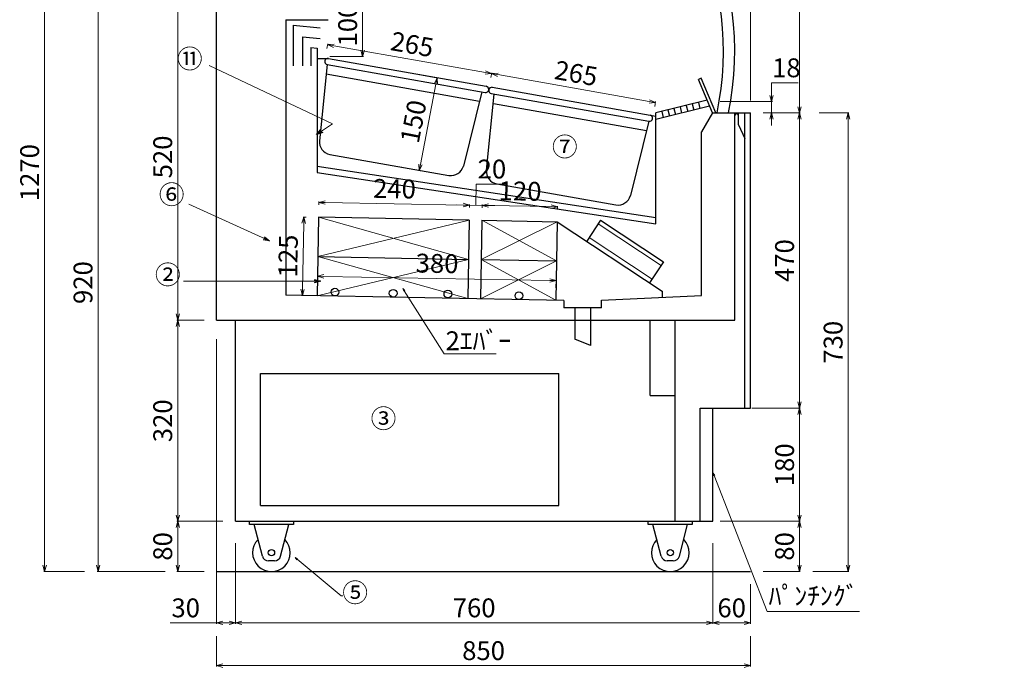
# Model space of a CAD drawing. Units: millimetres. Extents: x 80 to 4539, y 461 to 3930.
# Drawn here: x 2972 to 4539, y 471 to 1502 of the extents above; entities that cross this region are included whole.
import ezdxf
from ezdxf import colors
from ezdxf.entities.mleader import LeaderData, LeaderLine
from ezdxf.math import Vec2, Vec3

# ---------------------------------------------------------------- set-up
doc = ezdxf.new("R2010")
doc.units = ezdxf.units.MM
doc.layers.add('モデル', color=7, linetype='Continuous')
doc.layers.add('寸法', color=7, linetype='Continuous', lineweight=5)
doc.dimstyles.new('ISO-25', dxfattribs={"dimtxt": 30, "dimasz": 10, "dimexe": 1.25, "dimexo": 20, "dimgap": 5, "dimtad": 1, "dimtoh": 1, "dimdsep": 46, "dimtxsty": 'Standard', "dimblk": 'OPEN30', "dimcen": 2.5, "dimclrd": 256, "dimclre": 7, "dimclrt": 7, "dimadec": 0, "dimazin": 0, "dimtfac": 1, "dimtmove": 0, "dimatfit": 3, "dimldrblk": 'OPEN30', "dimfxl": 1, "dimlwd": 5, "dimlwe": 5, "dimarcsym": 0})

# ---------------------------------------------------------------- blocks, each defined once
blk = doc.blocks.new('_Open30')
at = {"layer": '寸法', "color": 0, "lineweight": -2}
for p, q in [((-1, 0.27), (0, 0)), ((0, 0), (-1, -0.27)), ((0, 0), (-1, 0))]:
    blk.add_line(p, q, dxfattribs=at)
blk = doc.blocks.new('*D269')
at = {"layer": 'Defpoints', "color": 0}
for p in [(3299.5, 1543.8), (3223.4, 1023.8), (3285.3, 1023.8)]:
    blk.add_point(p, dxfattribs=at)
at = {"layer": 'モデル', "color": 7, "lineweight": 5}
for p, q in [((3279.5, 1543.8), (3222.1, 1543.8)), ((3265.3, 1023.8), (3222.1, 1023.8))]:
    blk.add_line(p, q, dxfattribs=at)
at = {"layer": 'モデル', "lineweight": 5}
blk.add_line((3223.4, 1533.8), (3223.4, 1033.8), dxfattribs=at)
at = {"layer": 'モデル', "lineweight": 5, "xscale": 10, "yscale": 10, "zscale": 10}
for p, rotation in [((3223.4, 1543.8), 90), ((3223.4, 1023.8), 270)]:
    blk.add_blockref('_Open30', p, dxfattribs=dict(at, rotation=rotation))
at = {"layer": 'モデル', "color": 7, "insert": (3203.4, 1283.8), "char_height": 30, "attachment_point": 5, "rotation": 90}
blk.add_mtext('520', dxfattribs=at)
blk = doc.blocks.new('*D270')
at = {"layer": 'Defpoints', "color": 0}
for p in [(4117.2, 883.8), (4213.4, 883.8), (4066.9, 703.8)]:
    blk.add_point(p, dxfattribs=at)
at = {"layer": 'モデル', "color": 7, "lineweight": 5}
for p, q in [((4137.2, 883.8), (4214.6, 883.8)), ((4086.9, 703.8), (4214.6, 703.8))]:
    blk.add_line(p, q, dxfattribs=at)
at = {"layer": 'モデル', "lineweight": 5}
blk.add_line((4213.4, 713.8), (4213.4, 873.8), dxfattribs=at)
at = {"layer": 'モデル', "lineweight": 5, "xscale": 10, "yscale": 10, "zscale": 10}
for p, rotation in [((4213.4, 883.8), 90), ((4213.4, 703.8), 270)]:
    blk.add_blockref('_Open30', p, dxfattribs=dict(at, rotation=rotation))
at = {"layer": 'モデル', "color": 7, "insert": (4193.4, 793.8), "char_height": 30, "attachment_point": 5, "rotation": 90}
blk.add_mtext('180', dxfattribs=at)
blk = doc.blocks.new('*D271')
at = {"layer": 'Defpoints', "color": 0}
for p in [(4135.3, 1353.8), (4213.4, 1353.8), (4135.3, 883.8)]:
    blk.add_point(p, dxfattribs=at)
at = {"layer": 'モデル', "color": 7, "lineweight": 5}
for p, q in [((4155.3, 1353.8), (4214.6, 1353.8)), ((4155.3, 883.8), (4214.6, 883.8))]:
    blk.add_line(p, q, dxfattribs=at)
at = {"layer": 'モデル', "lineweight": 5}
blk.add_line((4213.4, 893.8), (4213.4, 1343.8), dxfattribs=at)
at = {"layer": 'モデル', "lineweight": 5, "xscale": 10, "yscale": 10, "zscale": 10}
for p, rotation in [((4213.4, 1353.8), 90), ((4213.4, 883.8), 270)]:
    blk.add_blockref('_Open30', p, dxfattribs=dict(at, rotation=rotation))
at = {"layer": 'モデル', "color": 7, "insert": (4193.4, 1118.8), "char_height": 30, "attachment_point": 5, "rotation": 90}
blk.add_mtext('470', dxfattribs=at)
blk = doc.blocks.new('*D273')
at = {"layer": 'Defpoints', "color": 0}
for p in [(3463.1, 1543.8), (3445.3, 1443.8), (3517.8, 1443.8)]:
    blk.add_point(p, dxfattribs=at)
at = {"layer": 'モデル', "color": 7, "lineweight": 5}
for p, q in [((3483.1, 1543.8), (3519, 1543.8)), ((3465.3, 1443.8), (3519, 1443.8))]:
    blk.add_line(p, q, dxfattribs=at)
at = {"layer": 'モデル', "lineweight": 5}
blk.add_line((3517.8, 1533.8), (3517.8, 1453.8), dxfattribs=at)
at = {"layer": 'モデル', "lineweight": 5, "xscale": 10, "yscale": 10, "zscale": 10}
for p, rotation in [((3517.8, 1543.8), 90), ((3517.8, 1443.8), 270)]:
    blk.add_blockref('_Open30', p, dxfattribs=dict(at, rotation=rotation))
at = {"layer": 'モデル', "color": 7, "insert": (3497.8, 1493.8), "char_height": 30, "attachment_point": 5, "rotation": 90}
blk.add_mtext('100', dxfattribs=at)
blk = doc.blocks.new('*D274')
at = {"layer": 'Defpoints', "color": 0}
for p in [(3457.5, 1436.6), (3723, 1416.5), (3718.4, 1390.6)]:
    blk.add_point(p, dxfattribs=at)
at = {"layer": 'モデル', "color": 7, "lineweight": 5}
for p, q in [((3460.9, 1456.3), (3462.2, 1463.8)), ((3721.9, 1410.3), (3723.2, 1417.8))]:
    blk.add_line(p, q, dxfattribs=at)
at = {"layer": 'モデル', "lineweight": 5}
blk.add_line((3471.9, 1460.8), (3713.2, 1418.3), dxfattribs=at)
at = {"layer": 'モデル', "lineweight": 5, "xscale": 10, "yscale": 10, "zscale": 10}
for p, rotation in [((3462, 1462.6), 170), ((3723, 1416.5), 350)]:
    blk.add_blockref('_Open30', p, dxfattribs=dict(at, rotation=rotation))
at = {"layer": 'モデル', "color": 7, "insert": (3596, 1459.2), "char_height": 30, "attachment_point": 5, "rotation": 350}
blk.add_mtext('265', dxfattribs=at)
blk = doc.blocks.new('*D275')
at = {"layer": 'Defpoints', "color": 0}
for p in [(3718.4, 1390.6), (3984, 1370.5), (3979.4, 1344.4)]:
    blk.add_point(p, dxfattribs=at)
at = {"layer": 'モデル', "color": 7, "lineweight": 5}
for p, q in [((3721.9, 1410.3), (3723.2, 1417.8)), ((3982.8, 1364.1), (3984.2, 1371.8))]:
    blk.add_line(p, q, dxfattribs=at)
at = {"layer": 'モデル', "lineweight": 5}
blk.add_line((3732.9, 1414.8), (3974.1, 1372.3), dxfattribs=at)
at = {"layer": 'モデル', "lineweight": 5, "xscale": 10, "yscale": 10, "zscale": 10}
for p, rotation in [((3723, 1416.5), 169.9999999999987), ((3984, 1370.5), 349.9999999999987)]:
    blk.add_blockref('_Open30', p, dxfattribs=dict(at, rotation=rotation))
at = {"layer": 'モデル', "color": 7, "insert": (3857, 1413.2), "char_height": 30, "attachment_point": 5, "rotation": 350}
blk.add_mtext('265', dxfattribs=at)
blk = doc.blocks.new('*D276')
at = {"layer": 'Defpoints', "color": 0}
for p in [(4067.2, 1371.8), (4168.9, 1371.8), (4135.3, 1353.8)]:
    blk.add_point(p, dxfattribs=at)
at = {"layer": 'モデル', "lineweight": 5}
for p, q in [((4168.9, 1381.8), (4168.9, 1401.8)), ((4168.9, 1401.8), (4210.9, 1401.8)), ((4168.9, 1353.8), (4168.9, 1371.8)), ((4168.9, 1343.8), (4168.9, 1333.8))]:
    blk.add_line(p, q, dxfattribs=at)
at = {"layer": 'モデル', "color": 7, "lineweight": 5}
for p, q in [((4087.2, 1371.8), (4170.1, 1371.8)), ((4155.3, 1353.8), (4170.1, 1353.8))]:
    blk.add_line(p, q, dxfattribs=at)
at = {"layer": 'モデル', "lineweight": 5, "xscale": 10, "yscale": 10, "zscale": 10}
for p, rotation in [((4168.9, 1371.8), 270), ((4168.9, 1353.8), 90)]:
    blk.add_blockref('_Open30', p, dxfattribs=dict(at, rotation=rotation))
at = {"layer": 'モデル', "color": 7, "insert": (4192.4, 1421.8), "char_height": 30, "attachment_point": 5}
blk.add_mtext('18', dxfattribs=at)
blk = doc.blocks.new('*D277')
at = {"layer": 'Defpoints', "color": 0}
for p in [(4075.3, 678.8), (4135.3, 623.8), (4075.3, 542.1)]:
    blk.add_point(p, dxfattribs=at)
at = {"layer": 'モデル', "color": 7, "lineweight": 5}
for p, q in [((4075.3, 658.8), (4075.3, 540.8)), ((4135.3, 603.8), (4135.3, 540.8))]:
    blk.add_line(p, q, dxfattribs=at)
at = {"layer": 'モデル', "lineweight": 5}
blk.add_line((4125.3, 542.1), (4085.3, 542.1), dxfattribs=at)
at = {"layer": 'モデル', "lineweight": 5, "xscale": 10, "yscale": 10, "zscale": 10, "rotation": 180}
blk.add_blockref('_Open30', (4075.3, 542.1), dxfattribs=at)
at = {"layer": 'モデル', "lineweight": 5, "xscale": 10, "yscale": 10, "zscale": 10}
blk.add_blockref('_Open30', (4135.3, 542.1), dxfattribs=at)
at = {"layer": 'モデル', "color": 7, "insert": (4105.3, 562.1), "char_height": 30, "attachment_point": 5}
blk.add_mtext('60', dxfattribs=at)
blk = doc.blocks.new('*D278')
at = {"layer": 'Defpoints', "color": 0}
for p in [(3285.3, 1013.8), (3315.3, 678.8), (3285.3, 542.1)]:
    blk.add_point(p, dxfattribs=at)
at = {"layer": 'モデル', "color": 7, "lineweight": 5}
for p, q in [((3285.3, 993.8), (3285.3, 540.8)), ((3315.3, 658.8), (3315.3, 540.8))]:
    blk.add_line(p, q, dxfattribs=at)
at = {"layer": 'モデル', "lineweight": 5}
for p, q in [((3211.2, 542.1), (3285.3, 542.1)), ((3305.3, 542.1), (3295.3, 542.1))]:
    blk.add_line(p, q, dxfattribs=at)
at = {"layer": 'モデル', "lineweight": 5, "xscale": 10, "yscale": 10, "zscale": 10, "rotation": 180}
blk.add_blockref('_Open30', (3285.3, 542.1), dxfattribs=at)
at = {"layer": 'モデル', "lineweight": 5, "xscale": 10, "yscale": 10, "zscale": 10}
blk.add_blockref('_Open30', (3315.3, 542.1), dxfattribs=at)
at = {"layer": 'モデル', "color": 7, "insert": (3236.1, 562.1), "char_height": 30, "attachment_point": 5}
blk.add_mtext('30', dxfattribs=at)
blk = doc.blocks.new('*D279')
at = {"layer": 'Defpoints', "color": 0}
for p in [(4224.6, 1353.8), (4290.7, 1353.8), (4214.6, 623.8)]:
    blk.add_point(p, dxfattribs=at)
at = {"layer": 'モデル', "color": 7, "lineweight": 5}
for p, q in [((4244.6, 1353.8), (4292, 1353.8)), ((4234.6, 623.8), (4292, 623.8))]:
    blk.add_line(p, q, dxfattribs=at)
at = {"layer": 'モデル', "lineweight": 5}
blk.add_line((4290.7, 633.8), (4290.7, 1343.8), dxfattribs=at)
at = {"layer": 'モデル', "lineweight": 5, "xscale": 10, "yscale": 10, "zscale": 10}
for p, rotation in [((4290.7, 1353.8), 90), ((4290.7, 623.8), 270)]:
    blk.add_blockref('_Open30', p, dxfattribs=dict(at, rotation=rotation))
at = {"layer": 'モデル', "color": 7, "insert": (4270.7, 988.8), "char_height": 30, "attachment_point": 5, "rotation": 90}
blk.add_mtext('730', dxfattribs=at)
blk = doc.blocks.new('*D280')
at = {"layer": 'Defpoints', "color": 0}
for p in [(3096.5, 1543.8), (3223.4, 1543.8), (3223.4, 623.8)]:
    blk.add_point(p, dxfattribs=at)
at = {"layer": 'モデル', "color": 7, "lineweight": 5}
for p, q in [((3203.4, 1543.8), (3095.2, 1543.8)), ((3203.4, 623.8), (3095.2, 623.8))]:
    blk.add_line(p, q, dxfattribs=at)
at = {"layer": 'モデル', "lineweight": 5}
blk.add_line((3096.5, 633.8), (3096.5, 1533.8), dxfattribs=at)
at = {"layer": 'モデル', "lineweight": 5, "xscale": 10, "yscale": 10, "zscale": 10}
for p, rotation in [((3096.5, 1543.8), 90), ((3096.5, 623.8), 270)]:
    blk.add_blockref('_Open30', p, dxfattribs=dict(at, rotation=rotation))
at = {"layer": 'モデル', "color": 7, "insert": (3076.5, 1083.8), "char_height": 30, "attachment_point": 5, "rotation": 90}
blk.add_mtext('920', dxfattribs=at)
blk = doc.blocks.new('*D281')
at = {"layer": 'Defpoints', "color": 0}
for p in [(3096.5, 1893.8), (3011.5, 623.8), (3095.2, 623.8)]:
    blk.add_point(p, dxfattribs=at)
at = {"layer": 'モデル', "color": 7, "lineweight": 5}
for p, q in [((3076.5, 1893.8), (3010.2, 1893.8)), ((3075.2, 623.8), (3010.2, 623.8))]:
    blk.add_line(p, q, dxfattribs=at)
at = {"layer": 'モデル', "lineweight": 5}
blk.add_line((3011.5, 1883.8), (3011.5, 633.8), dxfattribs=at)
at = {"layer": 'モデル', "lineweight": 5, "xscale": 10, "yscale": 10, "zscale": 10}
for p, rotation in [((3011.5, 1893.8), 90), ((3011.5, 623.8), 270)]:
    blk.add_blockref('_Open30', p, dxfattribs=dict(at, rotation=rotation))
at = {"layer": 'モデル', "color": 7, "insert": (2991.5, 1258.8), "char_height": 30, "attachment_point": 5, "rotation": 90}
blk.add_mtext('1270', dxfattribs=at)
blk = doc.blocks.new('*D282')
at = {"layer": 'Defpoints', "color": 0}
for p in [(3588.8, 1418.5), (3560.3, 1271.2), (3607.8, 1262)]:
    blk.add_point(p, dxfattribs=at)
at = {"layer": 'モデル', "color": 7, "lineweight": 5}
for p, q in [((3608.4, 1414.7), (3637.6, 1409.1)), ((3580, 1267.4), (3609.1, 1261.8))]:
    blk.add_line(p, q, dxfattribs=at)
at = {"layer": 'モデル', "lineweight": 5}
blk.add_line((3634.4, 1399.5), (3609.7, 1271.8), dxfattribs=at)
at = {"layer": 'モデル', "lineweight": 5, "xscale": 10, "yscale": 10, "zscale": 10}
for p, rotation in [((3636.3, 1409.3), 79.05094988236912), ((3607.8, 1262), 259.0509498823692)]:
    blk.add_blockref('_Open30', p, dxfattribs=dict(at, rotation=rotation))
at = {"layer": 'モデル', "color": 7, "insert": (3602.4, 1339.5), "char_height": 30, "attachment_point": 5, "rotation": 79.0509}
blk.add_mtext('150', dxfattribs=at)
blk = doc.blocks.new('*D284')
at = {"layer": 'Defpoints', "color": 0}
for p in [(3315.3, 688.8), (4075.3, 688.8), (4075.3, 542.1)]:
    blk.add_point(p, dxfattribs=at)
at = {"layer": 'モデル', "color": 7, "lineweight": 5}
for p, q in [((3315.3, 668.8), (3315.3, 540.8)), ((4075.3, 668.8), (4075.3, 540.8))]:
    blk.add_line(p, q, dxfattribs=at)
at = {"layer": 'モデル', "lineweight": 5}
blk.add_line((3325.3, 542.1), (4065.3, 542.1), dxfattribs=at)
at = {"layer": 'モデル', "lineweight": 5, "xscale": 10, "yscale": 10, "zscale": 10, "rotation": 180}
blk.add_blockref('_Open30', (3315.3, 542.1), dxfattribs=at)
at = {"layer": 'モデル', "lineweight": 5, "xscale": 10, "yscale": 10, "zscale": 10}
blk.add_blockref('_Open30', (4075.3, 542.1), dxfattribs=at)
at = {"layer": 'モデル', "color": 7, "insert": (3695.3, 562.1), "char_height": 30, "attachment_point": 5}
blk.add_mtext('760', dxfattribs=at)
blk = doc.blocks.new('*D285')
at = {"layer": 'Defpoints', "color": 0}
for p in [(3285.3, 540.8), (4135.3, 540.8), (4135.3, 474)]:
    blk.add_point(p, dxfattribs=at)
at = {"layer": 'モデル', "color": 7, "lineweight": 5}
for p, q in [((3285.3, 520.8), (3285.3, 472.8)), ((4135.3, 520.8), (4135.3, 472.8))]:
    blk.add_line(p, q, dxfattribs=at)
at = {"layer": 'モデル', "lineweight": 5}
blk.add_line((3295.3, 474), (4125.3, 474), dxfattribs=at)
at = {"layer": 'モデル', "lineweight": 5, "xscale": 10, "yscale": 10, "zscale": 10, "rotation": 180}
blk.add_blockref('_Open30', (3285.3, 474), dxfattribs=at)
at = {"layer": 'モデル', "lineweight": 5, "xscale": 10, "yscale": 10, "zscale": 10}
blk.add_blockref('_Open30', (4135.3, 474), dxfattribs=at)
at = {"layer": 'モデル', "color": 7, "insert": (3710.3, 494), "char_height": 30, "attachment_point": 5}
blk.add_mtext('850', dxfattribs=at)
blk = doc.blocks.new('*D286')
at = {"layer": 'Defpoints', "color": 0}
for p in [(3845.3, 1893.8), (4170.1, 1353.8), (4213.4, 1353.8)]:
    blk.add_point(p, dxfattribs=at)
at = {"layer": 'モデル', "color": 7, "lineweight": 5}
for p, q in [((3865.3, 1893.8), (4214.6, 1893.8)), ((4190.1, 1353.8), (4214.6, 1353.8))]:
    blk.add_line(p, q, dxfattribs=at)
at = {"layer": 'モデル', "lineweight": 5}
blk.add_line((4213.4, 1883.8), (4213.4, 1363.8), dxfattribs=at)
at = {"layer": 'モデル', "lineweight": 5, "xscale": 10, "yscale": 10, "zscale": 10}
for p, rotation in [((4213.4, 1893.8), 90), ((4213.4, 1353.8), 270)]:
    blk.add_blockref('_Open30', p, dxfattribs=dict(at, rotation=rotation))
at = {"layer": 'モデル', "color": 7, "insert": (4193.4, 1623.8), "char_height": 30, "attachment_point": 5, "rotation": 90}
blk.add_mtext('540', dxfattribs=at)
blk = doc.blocks.new('*D287')
at = {"layer": 'Defpoints', "color": 0}
for p in [(4080.3, 1622.6), (3610.2, 1452.6)]:
    blk.add_point(p, dxfattribs=at)
at = {"layer": 'モデル', "lineweight": 5}
blk.add_line((3933.7, 1569.6), (4070.9, 1619.2), dxfattribs=at)
at = {"layer": 'モデル', "lineweight": 5, "xscale": 10, "yscale": 10, "zscale": 10, "rotation": 19.88720738194915}
blk.add_blockref('_Open30', (4080.3, 1622.6), dxfattribs=at)
at = {"layer": 'モデル', "color": 7, "insert": (3972.8, 1605), "char_height": 30, "attachment_point": 5, "rotation": 19.8872}
blk.add_mtext('R500', dxfattribs=at)
blk = doc.blocks.new('*D290')
at = {"layer": 'Defpoints', "color": 0}
for p in [(4135.3, 2014.1), (3845.3, 1893.8), (4135.3, 1353.8)]:
    blk.add_point(p, dxfattribs=at)
at = {"layer": 'モデル', "color": 7, "lineweight": 5}
for p, q in [((3845.3, 1913.8), (3845.3, 2015.4)), ((4135.3, 1373.8), (4135.3, 2015.4))]:
    blk.add_line(p, q, dxfattribs=at)
at = {"layer": 'モデル', "lineweight": 5}
blk.add_line((3855.3, 2014.1), (4125.3, 2014.1), dxfattribs=at)
at = {"layer": 'モデル', "lineweight": 5, "xscale": 10, "yscale": 10, "zscale": 10, "rotation": 180}
blk.add_blockref('_Open30', (3845.3, 2014.1), dxfattribs=at)
at = {"layer": 'モデル', "lineweight": 5, "xscale": 10, "yscale": 10, "zscale": 10}
blk.add_blockref('_Open30', (4135.3, 2014.1), dxfattribs=at)
at = {"layer": 'モデル', "color": 7, "insert": (3990.3, 2034.1), "char_height": 30, "attachment_point": 5}
blk.add_mtext('290', dxfattribs=at)
blk = doc.blocks.new('*D296')
at = {"layer": 'Defpoints', "color": 0}
for p in [(4075.3, 703.8), (4135.3, 623.8), (4213.4, 623.8)]:
    blk.add_point(p, dxfattribs=at)
at = {"layer": 'モデル', "color": 7, "lineweight": 5}
for p, q in [((4095.3, 703.8), (4214.6, 703.8)), ((4155.3, 623.8), (4214.6, 623.8))]:
    blk.add_line(p, q, dxfattribs=at)
at = {"layer": 'モデル', "lineweight": 5}
blk.add_line((4213.4, 693.8), (4213.4, 633.8), dxfattribs=at)
at = {"layer": 'モデル', "lineweight": 5, "xscale": 10, "yscale": 10, "zscale": 10}
for p, rotation in [((4213.4, 703.8), 90), ((4213.4, 623.8), 270)]:
    blk.add_blockref('_Open30', p, dxfattribs=dict(at, rotation=rotation))
at = {"layer": 'モデル', "color": 7, "insert": (4193.4, 663.8), "char_height": 30, "attachment_point": 5, "rotation": 90}
blk.add_mtext('80', dxfattribs=at)
blk = doc.blocks.new('*D297')
at = {"layer": 'Defpoints', "color": 0}
for p in [(3285.3, 1023.8), (3223.4, 703.8), (3315.3, 703.8)]:
    blk.add_point(p, dxfattribs=at)
at = {"layer": 'モデル', "color": 7, "lineweight": 5}
for p, q in [((3265.3, 1023.8), (3222.1, 1023.8)), ((3295.3, 703.8), (3222.1, 703.8))]:
    blk.add_line(p, q, dxfattribs=at)
at = {"layer": 'モデル', "lineweight": 5}
blk.add_line((3223.4, 1013.8), (3223.4, 713.8), dxfattribs=at)
at = {"layer": 'モデル', "lineweight": 5, "xscale": 10, "yscale": 10, "zscale": 10}
for p, rotation in [((3223.4, 1023.8), 90), ((3223.4, 703.8), 270)]:
    blk.add_blockref('_Open30', p, dxfattribs=dict(at, rotation=rotation))
at = {"layer": 'モデル', "color": 7, "insert": (3203.4, 863.8), "char_height": 30, "attachment_point": 5, "rotation": 90}
blk.add_mtext('320', dxfattribs=at)
blk = doc.blocks.new('*D298')
at = {"layer": 'Defpoints', "color": 0}
for p in [(3315.3, 703.8), (3223.4, 623.8), (3285.3, 623.8)]:
    blk.add_point(p, dxfattribs=at)
at = {"layer": 'モデル', "color": 7, "lineweight": 5}
for p, q in [((3295.3, 703.8), (3222.1, 703.8)), ((3265.3, 623.8), (3222.1, 623.8))]:
    blk.add_line(p, q, dxfattribs=at)
at = {"layer": 'モデル', "lineweight": 5}
blk.add_line((3223.4, 693.8), (3223.4, 633.8), dxfattribs=at)
at = {"layer": 'モデル', "lineweight": 5, "xscale": 10, "yscale": 10, "zscale": 10}
for p, rotation in [((3223.4, 703.8), 90), ((3223.4, 623.8), 270)]:
    blk.add_blockref('_Open30', p, dxfattribs=dict(at, rotation=rotation))
at = {"layer": 'モデル', "color": 7, "insert": (3203.4, 663.8), "char_height": 30, "attachment_point": 5, "rotation": 90}
blk.add_mtext('80', dxfattribs=at)
blk = doc.blocks.new('*D301')
at = {"layer": 'Defpoints', "color": 0}
for p in [(3447.6, 1187.7), (3421.8, 1063.1), (3445.3, 1062.7)]:
    blk.add_point(p, dxfattribs=at)
at = {"layer": 'モデル', "lineweight": 5}
blk.add_line((3423.9, 1178.1), (3422, 1073.1), dxfattribs=at)
at = {"layer": 'モデル', "color": 7, "lineweight": 5}
for p, q in [((3427.6, 1188.1), (3422.9, 1188.1)), ((3425.3, 1063.1), (3420.6, 1063.2))]:
    blk.add_line(p, q, dxfattribs=at)
at = {"layer": 'モデル', "lineweight": 5, "xscale": 10, "yscale": 10, "zscale": 10}
for p, rotation in [((3424.1, 1188.1), 88.94697756748509), ((3421.8, 1063.1), 268.9469775674851)]:
    blk.add_blockref('_Open30', p, dxfattribs=dict(at, rotation=rotation))
at = {"layer": 'モデル', "color": 7, "insert": (3403, 1126), "char_height": 30, "attachment_point": 5, "rotation": 88.947}
blk.add_mtext('125', dxfattribs=at)
blk = doc.blocks.new('*D302')
at = {"layer": 'Defpoints', "color": 0}
for p in [(3688, 1207.1), (3447.6, 1187.7), (3687.6, 1183.3)]:
    blk.add_point(p, dxfattribs=at)
at = {"layer": 'モデル', "color": 7, "lineweight": 5}
for p, q in [((3448, 1207.7), (3448.1, 1212.7)), ((3687.9, 1203.3), (3688, 1208.3))]:
    blk.add_line(p, q, dxfattribs=at)
at = {"layer": 'モデル', "lineweight": 5}
blk.add_line((3458, 1211.3), (3678, 1207.2), dxfattribs=at)
at = {"layer": 'モデル', "lineweight": 5, "xscale": 10, "yscale": 10, "zscale": 10}
for p, rotation in [((3448, 1211.5), 178.9469775674818), ((3688, 1207.1), 358.9469775674818)]:
    blk.add_blockref('_Open30', p, dxfattribs=dict(at, rotation=rotation))
at = {"layer": 'モデル', "color": 7, "insert": (3568.4, 1229.3), "char_height": 30, "attachment_point": 5, "rotation": 358.947}
blk.add_mtext('240', dxfattribs=at)
blk = doc.blocks.new('*D303')
at = {"layer": 'Defpoints', "color": 0}
for p in [(3708, 1206.7), (3687.6, 1183.3), (3707.6, 1182.9)]:
    blk.add_point(p, dxfattribs=at)
at = {"layer": 'モデル', "lineweight": 5}
for p, q in [((3698, 1206.9), (3698.6, 1240.6)), ((3698.6, 1240.6), (3748.5, 1240.6)), ((3678, 1207.2), (3668, 1207.4)), ((3688, 1207.1), (3708, 1206.7)), ((3688, 1207.1), (3708, 1206.7)), ((3718, 1206.5), (3728, 1206.3))]:
    blk.add_line(p, q, dxfattribs=at)
at = {"layer": 'モデル', "color": 7, "lineweight": 5}
for p, q in [((3687.9, 1203.3), (3688, 1208.3)), ((3707.9, 1202.9), (3708, 1207.9))]:
    blk.add_line(p, q, dxfattribs=at)
at = {"layer": 'モデル', "lineweight": 5, "xscale": 10, "yscale": 10, "zscale": 10}
for p, rotation in [((3688, 1207.1), 358.9469775674817), ((3708, 1206.7), 178.9469775674817)]:
    blk.add_blockref('_Open30', p, dxfattribs=dict(at, rotation=rotation))
at = {"layer": 'モデル', "color": 7, "insert": (3723.6, 1260.6), "char_height": 30, "attachment_point": 5}
blk.add_mtext('20', dxfattribs=at)
blk = doc.blocks.new('*D304')
at = {"layer": 'Defpoints', "color": 0}
for p in [(3828, 1204.5), (3707.6, 1182.9), (3827.5, 1180.7)]:
    blk.add_point(p, dxfattribs=at)
at = {"layer": 'モデル', "color": 7, "lineweight": 5}
for p, q in [((3707.9, 1202.9), (3708, 1207.9)), ((3827.9, 1200.7), (3828, 1205.7))]:
    blk.add_line(p, q, dxfattribs=at)
at = {"layer": 'モデル', "lineweight": 5}
blk.add_line((3718, 1206.5), (3818, 1204.7), dxfattribs=at)
at = {"layer": 'モデル', "lineweight": 5, "xscale": 10, "yscale": 10, "zscale": 10}
for p, rotation in [((3708, 1206.7), 178.9469775674817), ((3828, 1204.5), 358.9469775674817)]:
    blk.add_blockref('_Open30', p, dxfattribs=dict(at, rotation=rotation))
at = {"layer": 'モデル', "color": 7, "insert": (3768.4, 1225.6), "char_height": 30, "attachment_point": 5, "rotation": 358.947}
blk.add_mtext('120', dxfattribs=at)
blk = doc.blocks.new('*D305')
at = {"layer": 'Defpoints', "color": 0}
for p in [(3825.8, 1086.9), (3445.3, 1062.7), (3825.2, 1055.7)]:
    blk.add_point(p, dxfattribs=at)
at = {"layer": 'モデル', "color": 7, "lineweight": 5}
for p, q in [((3445.7, 1082.7), (3445.9, 1095.1)), ((3825.6, 1075.7), (3825.8, 1088.1))]:
    blk.add_line(p, q, dxfattribs=at)
at = {"layer": 'モデル', "lineweight": 5}
blk.add_line((3455.9, 1093.7), (3815.8, 1087.1), dxfattribs=at)
at = {"layer": 'モデル', "lineweight": 5, "xscale": 10, "yscale": 10, "zscale": 10}
for p, rotation in [((3445.9, 1093.9), 178.9469775674821), ((3825.8, 1086.9), 358.9469775674821)]:
    blk.add_blockref('_Open30', p, dxfattribs=dict(at, rotation=rotation))
at = {"layer": 'モデル', "color": 7, "insert": (3636.2, 1110.4), "char_height": 30, "attachment_point": 5, "rotation": 358.947}
blk.add_mtext('380', dxfattribs=at)

msp = doc.modelspace()

# ---------------------------------------------------------------- linework, layer by layer
at = {"color": 7, "linetype": 'Continuous', "lineweight": -2}
for p, q in [((3337.619, 698.81), (3337.619, 703.81)), ((3407.619, 698.81), (3337.619, 698.81)), ((3358.171, 648.29), (3345.015, 698.81)), ((3387.067, 648.29), (3400.223, 698.81)), ((3407.619, 703.81), (3407.619, 698.81)), ((3972.548, 698.81), (3972.548, 703.81)), ((4042.548, 698.81), (3972.548, 698.81)), ((3993.1, 648.29), (3979.943, 698.81)), ((4021.995, 648.29), (4035.152, 698.81)), ((4042.548, 703.81), (4042.548, 698.81)), ((3377.389, 640.81), (3367.848, 640.81)), ((4012.318, 640.81), (4002.777, 640.81))]:
    msp.add_line(p, q, dxfattribs=at)
for centre in [(3372.619, 653.81), (4007.548, 653.81)]:
    msp.add_circle(centre, 5, dxfattribs=at)
for centre, radius, start, end in [((3372.619, 653.81), 30, 135.421963, 44.578037), ((4007.548, 653.81), 30, 135.421963, 44.578037), ((3367.848, 650.81), 10, 194.596576, 270), ((3377.389, 650.81), 10, 270, 345.403424), ((4002.777, 650.81), 10, 194.596576, 270), ((4012.318, 650.81), 10, 270, 345.403424)]:
    msp.add_arc(centre, radius, start, end, dxfattribs=at)
at = {"layer": 'モデル'}
for p, q in [((3285.313, 1023.81), (3285.313, 1529.668)), ((3395.313, 1502.287), (3395.313, 1063.626)), ((3407.22, 1493.725), (3450.313, 1489.263)), ((3407.22, 1493.725), (3407.22, 1428.684)), ((3422.257, 1475.077), (3422.257, 1428.684)), ((3422.257, 1475.077), (3450.313, 1472.172)), ((3435.313, 1458.084), (3445.313, 1457.048)), ((3435.313, 1458.084), (3435.313, 1428.684)), ((3445.313, 1457.048), (3445.313, 1258.829)), ((3461.51, 1430.799), (3448.966, 1309.713)), ((3461.51, 1430.799), (3712.636, 1386.519)), ((3463.247, 1440.647), (3714.373, 1396.367)), ((3459.96, 1415.841), (3704.052, 1372.801)), ((4056.873, 1409.021), (4052.27, 1407.067)), ((4074.881, 1353.81), (4052.27, 1407.067)), ((4080.313, 1353.81), (4056.873, 1409.021)), ((3707.712, 1387.387), (3678.085, 1269.313)), ((3714.864, 1262.828), (3727.408, 1383.914)), ((3722.484, 1384.783), (3973.61, 1340.502)), ((3724.221, 1394.631), (3984.313, 1348.769)), ((3725.859, 1368.956), (3969.95, 1325.916)), ((4066.29, 1374.044), (3984.313, 1353.81)), ((4070.248, 1364.721), (3984.313, 1343.51)), ((4032.856, 1365.791), (4035.252, 1356.083)), ((4042.564, 1368.188), (4044.961, 1358.479)), ((4052.273, 1370.584), (4054.669, 1360.875)), ((3984.313, 1177.314), (3984.313, 1353.81)), ((3994.021, 1356.206), (3996.418, 1346.497)), ((4003.73, 1358.602), (4006.126, 1348.894)), ((4013.438, 1360.999), (4015.835, 1351.29)), ((4023.147, 1363.395), (4025.543, 1353.686)), ((4074.881, 1353.81), (4057.313, 1323.797)), ((4110.313, 1023.81), (4110.313, 1353.81)), ((4116.313, 1335.04), (4116.313, 1353.81)), ((4126.313, 883.81), (4126.313, 1353.81)), ((4135.313, 883.81), (4135.313, 1353.81)), ((3973.61, 1340.502), (3943.983, 1222.428)), ((4116.313, 1335.04), (4126.313, 1313.281)), ((4057.313, 1063.421), (4057.313, 1323.797)), ((3465.387, 1287.956), (3655.244, 1254.479)), ((3731.285, 1241.071), (3921.112, 1207.599)), ((3447.6, 1187.686), (3445.302, 1062.707)), ((3687.559, 1183.275), (3447.6, 1187.686)), ((3687.559, 1183.275), (3685.262, 1058.296)), ((3707.556, 1182.908), (3705.259, 1057.929)), ((3707.556, 1182.908), (3827.535, 1180.702)), ((3827.535, 1180.702), (3825.238, 1055.723)), ((3827.535, 1180.702), (3994.616, 1070.314)), ((3896.644, 1182.985), (3874.594, 1149.611)), ((3896.644, 1182.985), (3996.765, 1116.836)), ((3446.451, 1125.196), (3686.411, 1120.786)), ((3706.407, 1120.418), (3826.387, 1118.213)), ((3996.765, 1116.836), (3974.716, 1083.462)), ((3994.616, 1070.314), (3994.616, 1060.373)), ((3838.223, 1055.485), (3395.313, 1063.626)), ((3838.223, 1055.485), (3838.223, 1043.81)), ((3898.223, 1055.687), (4057.313, 1063.421)), ((3315.313, 703.81), (3315.313, 1023.81)), ((3975.313, 903.81), (3975.313, 1023.81)), ((4015.313, 703.81), (4015.313, 1023.81)), ((3355.313, 728.81), (3355.313, 938.81)), ((3830.313, 728.81), (3830.313, 938.81)), ((4055.313, 703.81), (4055.313, 883.81)), ((4075.313, 703.81), (4075.313, 883.81)), ((4075.313, 703.81), (4075.313, 883.81))]:
    msp.add_line(p, q, dxfattribs=at)
at = {"layer": 'モデル', "color": 7, "linetype": 'Continuous'}
for p, q in [((3395.313, 1502.287), (3463.062, 1502.287)), ((3445.313, 1440.647), (3463.247, 1440.647)), ((4074.881, 1353.81), (4135.313, 1353.81)), ((3445.313, 1268.943), (3984.313, 1187.428)), ((3445.313, 1258.829), (3984.313, 1177.314)), ((3898.223, 1043.81), (3898.223, 1055.687)), ((3898.223, 1043.81), (3838.223, 1043.81)), ((3855.723, 1043.81), (3855.723, 993.81)), ((3880.723, 1043.81), (3880.723, 983.81)), ((3285.313, 1023.81), (4110.313, 1023.81)), ((3880.723, 983.81), (3855.723, 993.81)), ((3355.313, 938.81), (3830.313, 938.81)), ((3975.313, 903.81), (4015.313, 903.81)), ((4055.313, 883.81), (4135.313, 883.81)), ((3355.313, 728.81), (3830.313, 728.81)), ((3315.313, 703.81), (4075.313, 703.81)), ((3285.313, 623.81), (4135.313, 623.81))]:
    msp.add_line(p, q, dxfattribs=at)
at = {"layer": 'モデル', "lineweight": 5}
for p, q in [((3687.559, 1183.275), (3446.451, 1125.196)), ((3447.6, 1187.686), (3686.411, 1120.786)), ((3827.535, 1180.702), (3706.407, 1120.418)), ((3707.556, 1182.908), (3826.387, 1118.213)), ((3892.785, 1177.144), (3992.907, 1110.995)), ((3878.453, 1155.451), (3978.574, 1089.302)), ((3686.411, 1120.786), (3445.302, 1062.707)), ((3446.451, 1125.196), (3685.262, 1058.296)), ((3826.387, 1118.213), (3705.259, 1057.929)), ((3706.407, 1120.418), (3825.238, 1055.723))]:
    msp.add_line(p, q, dxfattribs=at)
at = {"layer": 'モデル'}
for centre in [(3473.66, 1068.617), (3566.377, 1066.818), (3653.484, 1065.549), (3766.577, 1062.951)]:
    msp.add_circle(centre, 6.139, dxfattribs=at)
for centre, radius, start, end in [((3610.161, 1452.557), 500, 348.609464, 61.945981), ((3610.161, 1452.557), 482, 348.178066, 60.799517), ((3462.378, 1435.723), 5, 80, 260), ((3713.504, 1391.443), 5, 260, 80), ((3723.352, 1389.707), 5, 80, 260), ((3974.478, 1345.426), 5, 260, 80), ((4113.313, 1348.976), 3.244, 22.346565, 157.653435), ((3468.86, 1307.652), 20, 174.085617, 260), ((3658.687, 1274.181), 20, 260, 345.914383), ((3734.758, 1260.767), 20, 174.085617, 260), ((3924.585, 1227.296), 20, 260, 345.914383)]:
    msp.add_arc(centre, radius, start, end, dxfattribs=at)

# ---------------------------------------------------------------- texts
at = {"layer": 'モデル', "char_height": 30, "attachment_point": 1}
for s, insert, width in [('⑪', (3222.094, 1455.012), 70.53828), ('⑦', (3819.162, 1314.965), 41.0225), ('⑥', (3193.245, 1238.939), 58.81313), ('②', (3187.089, 1111.348), 54.89261), ('③', (3530.509, 882.359), 54.88295), ('⑤', (3485.337, 605.26), 99.65446)]:
    msp.add_mtext(s, dxfattribs=dict(at, insert=insert, width=width))

# ---------------------------------------------------------------- dimensions: what is measured, and where the dimension line sits
at = {"layer": 'モデル'}
dim = msp.add_linear_dim(base=(4135.313, 2014.119), p1=(3845.313, 1893.81), p2=(4135.313, 1353.81), dimstyle='ISO-25', override={"dimtmove": 1}, dxfattribs=at)
dim.commit()
dim.dimension.update_dxf_attribs({"geometry": '*D290', "text_midpoint": (3990.313, 2034.119)})
for base, p1, p2, picture, middle in [((3011.466, 623.81), (3096.485, 1893.81), (3095.235, 623.81), '*D281', (2991.466, 1258.81)), ((4213.397, 1353.81), (3845.313, 1893.81), (4170.128, 1353.81), '*D286', (4193.397, 1623.81)), ((3096.485, 1543.81), (3223.395, 623.81), (3223.395, 1543.81), '*D280', (3076.485, 1083.81)), ((3223.395, 1023.81), (3299.455, 1543.81), (3285.313, 1023.81), '*D269', (3203.395, 1283.81)), ((3517.76, 1443.81), (3463.062, 1543.81), (3445.313, 1443.81), '*D273', (3497.76, 1493.81)), ((4213.397, 1353.81), (4135.313, 883.81), (4135.313, 1353.81), '*D271', (4193.397, 1118.81)), ((4290.747, 1353.81), (4214.647, 623.81), (4224.647, 1353.81), '*D279', (4270.747, 988.81)), ((3223.395, 703.81), (3285.313, 1023.81), (3315.313, 703.81), '*D297', (3203.395, 863.81)), ((4213.397, 623.81), (4075.313, 703.81), (4135.313, 623.81), '*D296', (4193.397, 663.81))]:
    dim = msp.add_linear_dim(base=base, p1=p1, p2=p2, angle=90, dimstyle='ISO-25', dxfattribs=at)
    dim.commit()
    dim.dimension.update_dxf_attribs({"geometry": picture, "text_midpoint": middle})
dim = msp.add_radius_dim(center=(3610.161, 1452.557), mpoint=(4080.343, 1622.642), dimstyle='ISO-25', dxfattribs=at)
dim.commit()
dim.dimension.update_dxf_attribs({"geometry": '*D287', "text_midpoint": (3979.589, 1586.195), "dimtype": 164})
for p1, p2, distance, picture, middle in [((3457.454, 1436.592), (3718.428, 1390.575), 26.366, '*D274', (3595.993, 1459.245)), ((3447.6, 1187.686), (3687.559, 1183.275), 23.783, '*D302', (3568.384, 1229.256)), ((3447.6, 1187.686), (3445.302, 1062.707), -23.491, '*D301', (3402.967, 1125.996)), ((3445.302, 1062.707), (3825.238, 1055.723), 31.156, '*D305', (3636.21, 1110.362))]:
    dim = msp.add_aligned_dim(p1=p1, p2=p2, distance=distance, dimstyle='ISO-25', dxfattribs=at)
    dim.commit()
    dim.dimension.update_dxf_attribs({"geometry": picture, "text_midpoint": middle})
for base, p1, p2, angle, picture, middle in [((3983.977, 1370.524), (3718.428, 1390.575), (3979.367, 1344.376), 170, '*D275', (3856.965, 1413.228)), ((3707.993, 1206.687), (3687.559, 1183.275), (3707.556, 1182.908), 178.946978, '*D303', (3703.615, 1260.615)), ((3827.973, 1204.482), (3707.556, 1182.908), (3827.535, 1180.702), 178.946978, '*D304', (3768.35, 1225.581)), ((4213.397, 883.81), (4066.94, 703.81), (4117.173, 883.81), 90, '*D270', (4193.397, 793.81)), ((3223.395, 623.81), (3315.313, 703.81), (3285.313, 623.81), 90, '*D298', (3203.395, 663.81))]:
    dim = msp.add_linear_dim(base=base, p1=p1, p2=p2, angle=angle, dimstyle='ISO-25', override={"dimtmove": 1}, dxfattribs=at)
    dim.commit()
    dim.dimension.update_dxf_attribs({"geometry": picture, "text_midpoint": middle})
dim = msp.add_linear_dim(base=(4168.878, 1371.81), p1=(4135.313, 1353.81), p2=(4067.239, 1371.81), angle=90, dimstyle='ISO-25', dxfattribs=at)
dim.commit()
dim.dimension.update_dxf_attribs({"geometry": '*D276', "text_midpoint": (4192.372, 1401.81), "dimtype": 160})
dim = msp.add_aligned_dim(p1=(3588.81, 1418.507), p2=(3560.315, 1271.218), distance=48.404, text='150', dimstyle='ISO-25', dxfattribs=at)
dim.commit()
dim.dimension.update_dxf_attribs({"geometry": '*D282', "text_midpoint": (3602.449, 1339.467)})
dim = msp.add_linear_dim(base=(3285.313, 542.075), p1=(3315.313, 678.81), p2=(3285.313, 1013.81), dimstyle='ISO-25', override={"dimtmove": 1}, dxfattribs=at)
dim.commit()
dim.dimension.update_dxf_attribs({"geometry": '*D278', "text_midpoint": (3236.117, 529.153), "dimtype": 160})
for base, p1, p2, picture, middle in [((4075.313, 542.075), (3315.313, 688.81), (4075.313, 688.81), '*D284', (3695.313, 562.075)), ((4075.313, 542.075), (4135.313, 623.81), (4075.313, 678.81), '*D277', (4105.313, 562.075)), ((4135.313, 474.048), (3285.313, 540.825), (4135.313, 540.825), '*D285', (3710.313, 494.048))]:
    dim = msp.add_linear_dim(base=base, p1=p1, p2=p2, dimstyle='ISO-25', dxfattribs=at)
    dim.commit()
    dim.dimension.update_dxf_attribs({"geometry": picture, "text_midpoint": middle})

# ---------------------------------------------------------------- leaders
for points in [[(3444.485, 1319.379), (3469.6, 1336.751), (3273.346, 1429.475)], [(3369.648, 1150.167), (3241.191, 1208.399)], [(3450.687, 1085.888), (3232.423, 1085.888)]]:
    msp.add_leader(points, dimstyle='ISO-25', override={"dimgap": 5, "dimtad": 0}, dxfattribs=at)
ml = msp.add_multileader_mtext('Standard', dxfattribs=at)
ml.set_content('2ｴﾊﾞｰ', color=256)
ml.set_leader_properties(lineweight=5)
ml.set_arrow_properties(name='OPEN30')
ml.build(insert=Vec2(0, 0))
ml.multileader.update_dxf_attribs({"text_left_attachment_type": 5, "text_right_attachment_type": 5, "dogleg_length": 0.36})
ctx = ml.context
ctx.base_point, ctx.char_height, ctx.plane_origin = Vec3(3647.775, 970.175), 30, Vec3(3581.989, 1074.231)
ctx.left_attachment, ctx.right_attachment = 5, 5
notes = []
notes.append((ctx, [(0, (1, 1, 0), (3647.415, 970.175), (1, 0), 0.36, [(0, [(3581.989, 1074.231)], 0, [])])]))
ctx.mtext.insert, ctx.mtext.width, ctx.mtext.flow_direction = Vec3(3649.775, 1006.175), 79.84864, 5
ml = msp.add_multileader_mtext('Standard', dxfattribs=at)
ml.set_content('ﾊﾟﾝﾁﾝｸﾞ', color=256)
ml.set_leader_properties(lineweight=5)
ml.set_arrow_properties(name='OPEN30')
ml.build(insert=Vec2(0, 0))
ml.multileader.update_dxf_attribs({"text_left_attachment_type": 5, "text_right_attachment_type": 5, "dogleg_length": 0.36})
ctx = ml.context
ctx.base_point, ctx.char_height, ctx.plane_origin = Vec3(4162.121, 560.378), 30, Vec3(4075.815, 780.223)
ctx.left_attachment, ctx.right_attachment = 5, 5
notes.append((ctx, [(0, (1, 1, 0), (4161.761, 560.378), (1, 0), 0.36, [(0, [(4075.815, 780.223)], 0, [])])]))
ctx.mtext.insert, ctx.mtext.width, ctx.mtext.flow_direction = Vec3(4164.121, 600.128), 375.22701, 5
ml = msp.add_multileader_mtext('Standard', dxfattribs=at)
ml.set_content('', color=256)
ml.set_leader_properties(lineweight=5)
ml.set_arrow_properties(name='OPEN30')
ml.build(insert=Vec2(0, 0))
ml.multileader.update_dxf_attribs({"text_left_attachment_type": 5, "text_right_attachment_type": 5, "dogleg_length": 0.36})
ctx = ml.context
ctx.base_point, ctx.char_height, ctx.plane_origin = Vec3(3484.174, 585.314), 30, Vec3(3410.445, 646.033)
ctx.left_attachment, ctx.right_attachment = 5, 5
notes.append((ctx, [(0, (1, 1, 0), (3483.814, 585.314), (1, 0), 0.36, [(0, [(3410.445, 646.033)], 0, [])])]))
ctx.mtext.insert, ctx.mtext.flow_direction = Vec3(3486.174, 615.314), 5
for ctx, leaders in notes:
    for number, flags, end, landing, length, lines in leaders:
        leader = LeaderData()
        leader.index, (leader.has_last_leader_line, leader.has_dogleg_vector, leader.attachment_direction) = number, flags
        leader.last_leader_point, leader.dogleg_vector, leader.dogleg_length = Vec3(end), Vec3(landing), length
        for number, points, colour, breaks in lines:
            line = LeaderLine()
            line.index, line.vertices, line.color, line.breaks = number, Vec3.list(points), colors.encode_raw_color(colour), breaks
            leader.lines.append(line)
        ctx.leaders.append(leader)

doc.saveas('drawing.dxf')
